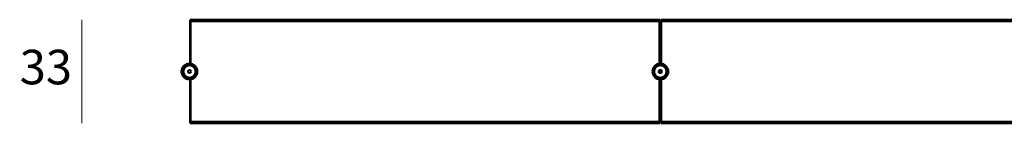
# Model space of a CAD drawing. Units: millimetres. Extents: x 25544 to 28819, y 3287 to 6545.
# Drawn here: x 27416 to 27730, y 4691 to 4724 of the extents above; entities that cross this region are included whole.
import ezdxf

# ---------------------------------------------------------------- set-up
doc = ezdxf.new("R2010")
doc.units = ezdxf.units.MM
doc.layers.add('quote', color=7, linetype='Continuous', lineweight=18)
doc.layers.add('Visibile (ISO)', color=7, linetype='Continuous', lineweight=50)
doc.styles.add('quote1_5', font='tahoma.ttf', dxfattribs={"height": 11})
doc.dimstyles.new('1_5$0', dxfattribs={"dimtxt": 11, "dimasz": 0, "dimexe": 0, "dimexo": 30, "dimgap": 4, "dimtad": 2, "dimtih": 1, "dimtoh": 1, "dimdec": 0, "dimzin": 1, "dimtxsty": 'quote1_5', "dimcen": 0, "dimse1": 1, "dimse2": 1, "dimclrd": 256, "dimclre": 256, "dimclrt": 256, "dimadec": 0, "dimazin": 0, "dimtfac": 1, "dimtdec": 0, "dimtmove": 2, "dimatfit": 3, "dimfxl": 1, "dimlwd": -1, "dimlwe": -1, "dimarcsym": 0})

# ---------------------------------------------------------------- blocks, each defined once
blk = doc.blocks.new('*D43')
at = {"layer": 'Defpoints', "color": 0, "transparency": 16777216}
for p in [(27435.86, 4723.56), (27470.33, 4723.56), (27470.33, 4690.56)]:
    blk.add_point(p, dxfattribs=at)
at = {"layer": 'quote', "transparency": 16777216}
blk.add_line((27435.86, 4690.56), (27435.86, 4723.56), dxfattribs=at)
at = {"layer": 'quote', "transparency": 16777216, "insert": (27424.39, 4707.06), "char_height": 11, "attachment_point": 5, "style": 'quote1_5'}
blk.add_mtext('33', dxfattribs=at)

msp = doc.modelspace()

# ---------------------------------------------------------------- linework, layer by layer
at = {"layer": 'Visibile (ISO)'}
for p, q in [((27470.33, 4723.56), (27470.33, 4723.26)), ((27470.43, 4723.56), (27470.33, 4723.56)), ((27470.33, 4709.56), (27470.33, 4723.26)), ((27470.43, 4723.56), (27470.43, 4723.26)), ((27619.83, 4723.56), (27470.43, 4723.56)), ((27470.43, 4723.26), (27470.43, 4723.56)), ((27470.43, 4723.26), (27470.43, 4723.16)), ((27470.43, 4723.26), (27470.43, 4709.55)), ((27619.83, 4723.56), (27619.83, 4723.26)), ((27619.83, 4723.26), (27619.83, 4723.56)), ((27619.93, 4723.56), (27619.83, 4723.56)), ((27619.83, 4723.56), (27619.83, 4723.26)), ((27619.83, 4723.26), (27619.83, 4723.56)), ((27619.93, 4723.56), (27619.83, 4723.56)), ((27619.83, 4723.26), (27619.83, 4723.16)), ((27619.83, 4723.26), (27619.83, 4709.55)), ((27619.83, 4723.26), (27619.83, 4723.16)), ((27619.83, 4723.26), (27619.83, 4709.55)), ((27619.93, 4723.56), (27619.93, 4723.26)), ((27619.93, 4723.56), (27619.93, 4723.26)), ((27619.93, 4709.56), (27619.93, 4723.26)), ((27619.93, 4709.56), (27619.93, 4723.26)), ((27620.33, 4723.56), (27620.33, 4723.26)), ((27620.43, 4723.56), (27620.33, 4723.56)), ((27620.33, 4709.56), (27620.33, 4723.26)), ((27620.43, 4723.56), (27620.43, 4723.26)), ((27769.83, 4723.56), (27620.43, 4723.56)), ((27620.43, 4723.26), (27620.43, 4723.56)), ((27620.43, 4723.26), (27620.43, 4723.16)), ((27620.43, 4723.26), (27620.43, 4709.55)), ((27619.83, 4723.16), (27470.43, 4723.16)), ((27470.43, 4723.06), (27619.83, 4723.06)), ((27470.43, 4723.06), (27470.43, 4709.55)), ((27619.83, 4723.06), (27619.83, 4709.55)), ((27619.83, 4723.06), (27619.83, 4709.55)), ((27769.83, 4723.16), (27620.43, 4723.16)), ((27620.43, 4723.06), (27769.83, 4723.06)), ((27620.43, 4723.06), (27620.43, 4709.55)), ((27470.33, 4690.86), (27470.33, 4704.57)), ((27470.43, 4704.58), (27470.43, 4691.06)), ((27470.43, 4704.58), (27470.43, 4690.86)), ((27619.83, 4704.58), (27619.83, 4691.06)), ((27619.83, 4704.58), (27619.83, 4690.86)), ((27619.83, 4704.58), (27619.83, 4691.06)), ((27619.83, 4704.58), (27619.83, 4690.86)), ((27619.93, 4690.86), (27619.93, 4704.57)), ((27619.93, 4690.86), (27619.93, 4704.57)), ((27620.33, 4690.86), (27620.33, 4704.57)), ((27620.43, 4704.58), (27620.43, 4691.06)), ((27620.43, 4704.58), (27620.43, 4690.86)), ((27470.33, 4690.86), (27470.33, 4690.56)), ((27470.43, 4690.56), (27470.33, 4690.56)), ((27470.43, 4691.06), (27619.83, 4691.06)), ((27619.83, 4690.96), (27470.43, 4690.96)), ((27470.43, 4690.96), (27470.43, 4690.86)), ((27470.43, 4690.86), (27470.43, 4690.56)), ((27470.43, 4690.56), (27470.43, 4690.86)), ((27619.83, 4690.56), (27470.43, 4690.56)), ((27619.83, 4690.96), (27619.83, 4690.86)), ((27619.83, 4690.96), (27619.83, 4690.86)), ((27619.83, 4690.86), (27619.83, 4690.56)), ((27619.83, 4690.56), (27619.83, 4690.86)), ((27619.83, 4690.86), (27619.83, 4690.56)), ((27619.83, 4690.56), (27619.83, 4690.86)), ((27619.93, 4690.56), (27619.83, 4690.56)), ((27619.93, 4690.56), (27619.83, 4690.56)), ((27619.93, 4690.86), (27619.93, 4690.56)), ((27619.93, 4690.86), (27619.93, 4690.56)), ((27620.33, 4690.86), (27620.33, 4690.56)), ((27620.43, 4690.56), (27620.33, 4690.56)), ((27620.43, 4691.06), (27769.83, 4691.06)), ((27769.83, 4690.96), (27620.43, 4690.96)), ((27620.43, 4690.96), (27620.43, 4690.86)), ((27620.43, 4690.86), (27620.43, 4690.56)), ((27620.43, 4690.56), (27620.43, 4690.86)), ((27769.83, 4690.56), (27620.43, 4690.56))]:
    msp.add_line(p, q, dxfattribs=at)
for centre, radius in [((27470.13, 4707.06), 2.5), ((27470.13, 4707.06), 2.47), ((27470.13, 4707.06), 2.1), ((27470.13, 4707.06), 2), ((27470.13, 4707.06), 0.5), ((27620.13, 4707.06), 2.5), ((27620.13, 4707.06), 2.5), ((27620.13, 4707.06), 2.48), ((27620.13, 4707.06), 2.47), ((27620.13, 4707.06), 2.1), ((27620.13, 4707.06), 2.1), ((27620.13, 4707.06), 2), ((27620.13, 4707.06), 2), ((27620.13, 4707.06), 0.5), ((27620.13, 4707.06), 0.5)]:
    msp.add_circle(centre, radius, dxfattribs=at)

# ---------------------------------------------------------------- dimensions: what is measured, and where the dimension line sits
at = {"layer": 'quote'}
dim = msp.add_linear_dim(base=(27435.86, 4723.56), p1=(27470.33, 4690.56), p2=(27470.33, 4723.56), angle=90, dimstyle='1_5$0', override={"dimtol": 0, "dimlim": 0, "dimtp": 0, "dimtm": 0, "dimtfac": 1, "dimtdec": 0, "dimtolj": 0, "dimtzin": 8}, dxfattribs=at)
dim.commit()
dim.dimension.update_dxf_attribs({"geometry": '*D43', "text_midpoint": (27424.39, 4707.06)})

doc.saveas('drawing.dxf')
